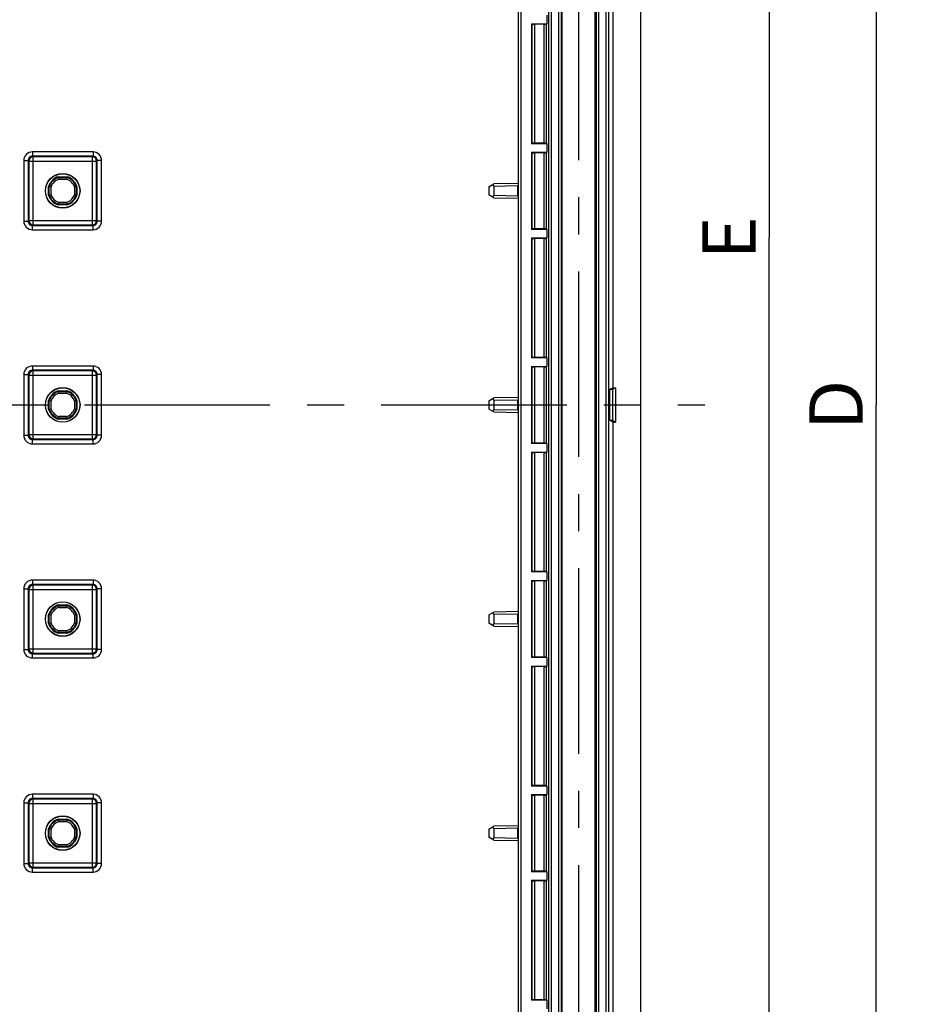
# Model space of a CAD drawing. Units: millimetres. Extents: x 0 to 420, y 0 to 297.
# Drawn here: x 146 to 187, y 154 to 200 of the extents above; entities that cross this region are included whole.
import ezdxf

# ---------------------------------------------------------------- set-up
doc = ezdxf.new("R2010")
doc.units = ezdxf.units.MM
doc.header["$LTSCALE"] = 23.1
doc.linetypes.add('CENTER', pattern=[0.6, 0.375, -0.075, 0.075, -0.075])
doc.layers.get('0').update_dxf_attribs({"linetype": 'CONTINUOUS'})
for name, color, linetype in [('KASTEN-3040-DXF_CONTINUOUS_LINE', 7, 'CONTINUOUS'), ('KURVEN', 7, 'CONTINUOUS'), ('M-GEOS-ABL-ES_DXF_AXIS', 7, 'CONTINUOUS'), ('M-GEOS-ABL-ES_DXF_DIMENSION', 7, 'CONTINUOUS')]:
    doc.layers.add(name, color=color, linetype=linetype)
doc.styles.get("Standard").update_dxf_attribs({"font": 'txt', "width": 0.7})
doc.dimstyles.new('DIMSTYLE_1', dxfattribs={"dimtxt": 2.5, "dimasz": 3.5, "dimexe": 1.5, "dimexo": 0, "dimtad": 1, "dimdec": 3, "dimlfac": 2.5, "dimdsep": 46, "dimtxsty": 'STANDARD', "dimblk": '_FILLED', "dimblk1": '_FILLED', "dimblk2": '_FILLED', "dimcen": 0.09, "dimclrt": 5, "dimadec": 3, "dimazin": 2, "dimtp": 0.5, "dimtm": 0.5, "dimtfac": 1, "dimtdec": 3, "dimtofl": 0, "dimtmove": 0, "dimatfit": 3, "dimldrblk": '_FILLED', "dimfxl": 1, "dimtolj": 1, "dimarcsym": 0})

# ---------------------------------------------------------------- blocks, each defined once
blk = doc.blocks.new('_FILLED')
at = {"color": 0, "linetype": 'BYBLOCK'}
blk.add_solid([(0, 0), (-1, 0.125), (-1, -0.125)], dxfattribs=at)
blk = doc.blocks.new('*D3')
at = {"layer": 'M-GEOS-ABL-ES_DXF_DIMENSION', "color": 2, "linetype": 'CONTINUOUS'}
for p, q in [((153.466, 240.39), (180.041, 240.39)), ((180.041, 240.39), (182.166, 240.39)), ((180.666, 240.39), (180.666, 189.39)), ((180.666, 138.39), (180.666, 189.39)), ((114.666, 138.39), (180.041, 138.39)), ((180.041, 138.39), (182.166, 138.39))]:
    blk.add_line(p, q, dxfattribs=at)
at = {"layer": 'M-GEOS-ABL-ES_DXF_DIMENSION', "color": 2, "linetype": 'CONTINUOUS', "xscale": 3.5, "yscale": 3.5, "zscale": 3.5}
for p, rotation in [((180.666, 240.39), 90), ((180.666, 138.39), 270)]:
    blk.add_blockref('_FILLED', p, dxfattribs=dict(at, rotation=rotation))
at = {"layer": 'M-GEOS-ABL-ES_DXF_DIMENSION', "color": 5, "linetype": 'CONTINUOUS', "insert": (177.541, 189.39), "char_height": 2.5, "width": 2.67857, "attachment_point": 2, "rotation": 90, "line_spacing_factor": 0.9}
blk.add_mtext('E', dxfattribs=at)
blk = doc.blocks.new('*D4')
at = {"layer": 'M-GEOS-ABL-ES_DXF_DIMENSION', "color": 2, "linetype": 'CONTINUOUS'}
for p, q in [((153.466, 240.39), (185.041, 240.39)), ((185.041, 240.39), (187.166, 240.39)), ((185.666, 240.39), (185.666, 181.59)), ((185.666, 122.79), (185.666, 181.59)), ((153.466, 122.79), (185.041, 122.79)), ((185.041, 122.79), (187.166, 122.79))]:
    blk.add_line(p, q, dxfattribs=at)
at = {"layer": 'M-GEOS-ABL-ES_DXF_DIMENSION', "color": 2, "linetype": 'CONTINUOUS', "xscale": 3.5, "yscale": 3.5, "zscale": 3.5}
for p, rotation in [((185.666, 240.39), 90), ((185.666, 122.79), 270)]:
    blk.add_blockref('_FILLED', p, dxfattribs=dict(at, rotation=rotation))
at = {"layer": 'M-GEOS-ABL-ES_DXF_DIMENSION', "color": 5, "linetype": 'CONTINUOUS', "insert": (182.541, 181.59), "char_height": 2.5, "width": 3.39286, "attachment_point": 2, "rotation": 90, "line_spacing_factor": 0.9}
blk.add_mtext('D', dxfattribs=at)

msp = doc.modelspace()

# ---------------------------------------------------------------- linework, layer by layer
at = {"layer": 'KASTEN-3040-DXF_CONTINUOUS_LINE', "color": 7, "linetype": 'CONTINUOUS'}
for p, q in [((174.66562, 106.5898), (174.66562, 256.5898)), ((173.37525, 182.3898), (173.37525, 212.7898)), ((168.93862, 201.34396), (168.93862, 191.83565)), ((170.28184, 199.7898), (170.28184, 199.3898)), ((169.56562, 199.3898), (170.28184, 199.3898)), ((169.56562, 199.3898), (169.56562, 193.7898)), ((169.57753, 199.37194), (169.56562, 199.3898)), ((170.14995, 199.36885), (169.69751, 199.36885)), ((170.26993, 199.37194), (170.28184, 199.3898)), ((169.57753, 193.80766), (169.56562, 193.7898)), ((170.28184, 193.7898), (169.56562, 193.7898)), ((170.14995, 193.81075), (169.69751, 193.81075)), ((170.26993, 193.80766), (170.28184, 193.7898)), ((170.28184, 193.7898), (170.28184, 193.3898)), ((169.56562, 193.3898), (170.28184, 193.3898)), ((169.57753, 193.37194), (169.56562, 193.3898)), ((169.56562, 193.3898), (169.56562, 189.7898)), ((170.14995, 193.36885), (169.69751, 193.36885)), ((170.26993, 193.37194), (170.28184, 193.3898)), ((147.46438, 192.2498), (147.86687, 192.2498)), ((147.46965, 192.21489), (147.46438, 192.2498)), ((147.46965, 192.21489), (147.8616, 192.21489)), ((147.8616, 192.21489), (147.86687, 192.2498)), ((147.04054, 191.78578), (147.00562, 191.79105)), ((147.00562, 191.38856), (147.00562, 191.79105)), ((147.04054, 191.39383), (147.04054, 191.78578)), ((148.29071, 191.78578), (148.32562, 191.79105)), ((148.29071, 191.78578), (148.29071, 191.39383)), ((148.32562, 191.79105), (148.32562, 191.38856)), ((167.56562, 191.78196), (167.79967, 191.91709)), ((167.56562, 191.78196), (167.56562, 191.39765)), ((168.93862, 191.93697), (167.79967, 191.91709)), ((167.79967, 191.7971), (167.79967, 191.3825)), ((168.93862, 191.83565), (168.92654, 191.82868)), ((168.92654, 191.35093), (168.92654, 191.82868)), ((147.04054, 191.39383), (147.00562, 191.38856)), ((148.29071, 191.39383), (148.32562, 191.38856)), ((167.79967, 191.26252), (167.56562, 191.39765)), ((168.93862, 191.34396), (168.92654, 191.35093)), ((168.93862, 191.34396), (168.93862, 181.83565)), ((147.46965, 190.96472), (147.46438, 190.9298)), ((147.86687, 190.9298), (147.46438, 190.9298)), ((147.8616, 190.96472), (147.46965, 190.96472)), ((147.8616, 190.96472), (147.86687, 190.9298)), ((167.79967, 191.26252), (168.93862, 191.24264)), ((169.57753, 189.80766), (169.56562, 189.7898)), ((170.28184, 189.7898), (169.56562, 189.7898)), ((170.14995, 189.81075), (169.69751, 189.81075)), ((170.26993, 189.80766), (170.28184, 189.7898)), ((170.28184, 189.7898), (170.28184, 189.3898)), ((169.56562, 189.3898), (170.28184, 189.3898)), ((169.57753, 189.37194), (169.56562, 189.3898)), ((169.56562, 189.3898), (169.56562, 183.7898)), ((170.14995, 189.36885), (169.69751, 189.36885)), ((170.26993, 189.37194), (170.28184, 189.3898)), ((169.57753, 183.80766), (169.56562, 183.7898)), ((170.28184, 183.7898), (169.56562, 183.7898)), ((170.14995, 183.81075), (169.69751, 183.81075)), ((170.26993, 183.80766), (170.28184, 183.7898)), ((170.28184, 183.7898), (170.28184, 183.3898)), ((169.56562, 183.3898), (170.28184, 183.3898)), ((169.57753, 183.37194), (169.56562, 183.3898)), ((169.56562, 183.3898), (169.56562, 179.7898)), ((170.14995, 183.36885), (169.69751, 183.36885)), ((170.26993, 183.37194), (170.28184, 183.3898)), ((147.46438, 182.2498), (147.86687, 182.2498)), ((147.46965, 182.21489), (147.46438, 182.2498)), ((147.46965, 182.21489), (147.8616, 182.21489)), ((147.8616, 182.21489), (147.86687, 182.2498)), ((173.37525, 182.3898), (173.21286, 182.30866)), ((173.34805, 182.31625), (173.21286, 182.30866)), ((173.21286, 182.30866), (173.21286, 180.87095)), ((173.49525, 182.3898), (173.34805, 182.31625)), ((173.34805, 182.31625), (173.34805, 180.86335)), ((173.37525, 182.3898), (173.49525, 182.3898)), ((173.49525, 182.3898), (173.49525, 180.7898)), ((147.04054, 181.78578), (147.00562, 181.79105)), ((147.00562, 181.38856), (147.00562, 181.79105)), ((147.04054, 181.39383), (147.04054, 181.78578)), ((148.29071, 181.78578), (148.32562, 181.79105)), ((148.29071, 181.78578), (148.29071, 181.39383)), ((148.32562, 181.79105), (148.32562, 181.38856)), ((167.56562, 181.78196), (167.79967, 181.91709)), ((167.56562, 181.78196), (167.56562, 181.39765)), ((168.93862, 181.93697), (167.79967, 181.91709)), ((167.79967, 181.7971), (167.79967, 181.3825)), ((168.93862, 181.83565), (168.92654, 181.82868)), ((168.92654, 181.35093), (168.92654, 181.82868)), ((147.04054, 181.39383), (147.00562, 181.38856)), ((148.29071, 181.39383), (148.32562, 181.38856)), ((167.79967, 181.26252), (167.56562, 181.39765)), ((167.79967, 181.26252), (168.93862, 181.24264)), ((168.93862, 181.34396), (168.92654, 181.35093)), ((168.93862, 181.34396), (168.93862, 171.83565)), ((147.46965, 180.96472), (147.46438, 180.9298)), ((147.86687, 180.9298), (147.46438, 180.9298)), ((147.8616, 180.96472), (147.46965, 180.96472)), ((147.8616, 180.96472), (147.86687, 180.9298)), ((173.34805, 180.86335), (173.21286, 180.87095)), ((173.37525, 180.7898), (173.21286, 180.87095)), ((173.49525, 180.7898), (173.34805, 180.86335)), ((173.37525, 180.7898), (173.49525, 180.7898)), ((173.37525, 150.3898), (173.37525, 180.7898)), ((169.57753, 179.80766), (169.56562, 179.7898)), ((170.14995, 179.81075), (169.69751, 179.81075)), ((170.26993, 179.80766), (170.28184, 179.7898)), ((170.28184, 179.7898), (169.56562, 179.7898)), ((169.56562, 179.3898), (170.28184, 179.3898)), ((169.57753, 179.37194), (169.56562, 179.3898)), ((169.56562, 179.3898), (169.56562, 173.7898)), ((170.14995, 179.36885), (169.69751, 179.36885)), ((170.26993, 179.37194), (170.28184, 179.3898)), ((170.28184, 179.7898), (170.28184, 179.3898)), ((169.57753, 173.80766), (169.56562, 173.7898)), ((170.28184, 173.7898), (169.56562, 173.7898)), ((169.56562, 173.3898), (170.28184, 173.3898)), ((169.57753, 173.37194), (169.56562, 173.3898)), ((169.56562, 173.3898), (169.56562, 169.7898)), ((170.14995, 173.81075), (169.69751, 173.81075)), ((170.14995, 173.36885), (169.69751, 173.36885)), ((170.26993, 173.80766), (170.28184, 173.7898)), ((170.26993, 173.37194), (170.28184, 173.3898)), ((170.28184, 173.7898), (170.28184, 173.3898)), ((147.46438, 172.2498), (147.86687, 172.2498)), ((147.46965, 172.21489), (147.46438, 172.2498)), ((147.46965, 172.21489), (147.8616, 172.21489)), ((147.8616, 172.21489), (147.86687, 172.2498)), ((147.04054, 171.78578), (147.00562, 171.79105)), ((147.00562, 171.38856), (147.00562, 171.79105)), ((147.04054, 171.39383), (147.04054, 171.78578)), ((148.29071, 171.78578), (148.32562, 171.79105)), ((148.29071, 171.78578), (148.29071, 171.39383)), ((148.32562, 171.79105), (148.32562, 171.38856)), ((167.56562, 171.78196), (167.79967, 171.91709)), ((167.56562, 171.78196), (167.56562, 171.39765)), ((168.93862, 171.93697), (167.79967, 171.91709)), ((167.79967, 171.7971), (167.79967, 171.3825)), ((168.93862, 171.83565), (168.92654, 171.82868)), ((168.92654, 171.35093), (168.92654, 171.82868)), ((147.04054, 171.39383), (147.00562, 171.38856)), ((148.29071, 171.39383), (148.32562, 171.38856)), ((167.79967, 171.26252), (167.56562, 171.39765)), ((167.79967, 171.26252), (168.93862, 171.24264)), ((168.93862, 171.34396), (168.92654, 171.35093)), ((168.93862, 171.34396), (168.93862, 161.83565)), ((147.46965, 170.96472), (147.46438, 170.9298)), ((147.86687, 170.9298), (147.46438, 170.9298)), ((147.8616, 170.96472), (147.46965, 170.96472)), ((147.8616, 170.96472), (147.86687, 170.9298)), ((169.57753, 169.80766), (169.56562, 169.7898)), ((170.28184, 169.7898), (169.56562, 169.7898)), ((170.14995, 169.81075), (169.69751, 169.81075)), ((170.26993, 169.80766), (170.28184, 169.7898)), ((170.28184, 169.7898), (170.28184, 169.3898)), ((169.56562, 169.3898), (170.28184, 169.3898)), ((169.57753, 169.37194), (169.56562, 169.3898)), ((169.56562, 169.3898), (169.56562, 163.7898)), ((170.14995, 169.36885), (169.69751, 169.36885)), ((170.26993, 169.37194), (170.28184, 169.3898)), ((169.57753, 163.80766), (169.56562, 163.7898)), ((170.28184, 163.7898), (169.56562, 163.7898)), ((170.14995, 163.81075), (169.69751, 163.81075)), ((170.26993, 163.80766), (170.28184, 163.7898)), ((170.28184, 163.7898), (170.28184, 163.3898)), ((169.56562, 163.3898), (170.28184, 163.3898)), ((169.57753, 163.37194), (169.56562, 163.3898)), ((169.56562, 163.3898), (169.56562, 159.7898)), ((170.14995, 163.36885), (169.69751, 163.36885)), ((170.26993, 163.37194), (170.28184, 163.3898)), ((147.46438, 162.2498), (147.86687, 162.2498)), ((147.46965, 162.21489), (147.46438, 162.2498)), ((147.46965, 162.21489), (147.8616, 162.21489)), ((147.8616, 162.21489), (147.86687, 162.2498)), ((167.56562, 161.78196), (167.79967, 161.91709)), ((168.93862, 161.93697), (167.79967, 161.91709)), ((147.04054, 161.78578), (147.00562, 161.79105)), ((147.00562, 161.38856), (147.00562, 161.79105)), ((147.04054, 161.39383), (147.04054, 161.78578)), ((148.29071, 161.78578), (148.32562, 161.79105)), ((148.29071, 161.78578), (148.29071, 161.39383)), ((148.32562, 161.79105), (148.32562, 161.38856)), ((167.56562, 161.78196), (167.56562, 161.39765)), ((167.79967, 161.7971), (167.79967, 161.3825)), ((168.93862, 161.83565), (168.92654, 161.82868)), ((168.92654, 161.35093), (168.92654, 161.82868)), ((147.04054, 161.39383), (147.00562, 161.38856)), ((147.46965, 160.96472), (147.46438, 160.9298)), ((147.8616, 160.96472), (147.46965, 160.96472)), ((147.8616, 160.96472), (147.86687, 160.9298)), ((148.29071, 161.39383), (148.32562, 161.38856)), ((167.79967, 161.26252), (167.56562, 161.39765)), ((167.79967, 161.26252), (168.93862, 161.24264)), ((168.93862, 161.34396), (168.92654, 161.35093)), ((168.93862, 161.34396), (168.93862, 151.83565)), ((147.86687, 160.9298), (147.46438, 160.9298)), ((169.57753, 159.80766), (169.56562, 159.7898)), ((170.28184, 159.7898), (169.56562, 159.7898)), ((170.14995, 159.81075), (169.69751, 159.81075)), ((170.26993, 159.80766), (170.28184, 159.7898)), ((170.28184, 159.7898), (170.28184, 159.3898)), ((169.56562, 159.3898), (170.28184, 159.3898)), ((169.57753, 159.37194), (169.56562, 159.3898)), ((169.56562, 159.3898), (169.56562, 153.7898)), ((170.14995, 159.36885), (169.69751, 159.36885)), ((170.26993, 159.37194), (170.28184, 159.3898)), ((169.57753, 153.80766), (169.56562, 153.7898)), ((170.28184, 153.7898), (169.56562, 153.7898)), ((170.14995, 153.81075), (169.69751, 153.81075)), ((170.26993, 153.80766), (170.28184, 153.7898)), ((170.28184, 153.7898), (170.28184, 153.3898))]:
    msp.add_line(p, q, dxfattribs=at)
at = {"layer": 'KASTEN-3040-DXF_CONTINUOUS_LINE', "color": 9, "linetype": 'CONTINUOUS'}
for p, q in [((173.05175, 115.48964), (173.05175, 247.68997)), ((173.17158, 115.3698), (173.17158, 247.8098)), ((168.96357, 119.1834), (168.96357, 243.9962)), ((169.08355, 119.21151), (169.08355, 243.96809)), ((170.36357, 243.26148), (170.36357, 119.91813)), ((170.48355, 243.26148), (170.48355, 119.91813)), ((170.8477, 119.91813), (170.8477, 243.26148)), ((170.96768, 119.91813), (170.96768, 243.26148)), ((170.99379, 119.91813), (170.99379, 243.26148)), ((172.53746, 119.91813), (172.53746, 243.26148)), ((172.57753, 243.26148), (172.57753, 119.91813)), ((172.69751, 243.26148), (172.69751, 119.91813)), ((169.57753, 199.37194), (169.57753, 193.80766)), ((169.69751, 199.36885), (169.69751, 193.81075)), ((170.14995, 193.81075), (170.14995, 199.36885)), ((170.26993, 193.80766), (170.26993, 199.37194)), ((149.08222, 193.40634), (146.24902, 193.40634)), ((146.24902, 193.40634), (146.24902, 193.20637)), ((149.08222, 193.20637), (146.24902, 193.20637)), ((146.28056, 193.17483), (146.24902, 193.20637)), ((149.05068, 193.17483), (146.28056, 193.17483)), ((146.28056, 190.00477), (146.28056, 193.17483)), ((149.05068, 193.17483), (149.08222, 193.20637)), ((149.05068, 190.00477), (149.05068, 193.17483)), ((149.08222, 193.40634), (149.08222, 193.20637)), ((169.57753, 193.37194), (169.57753, 189.80766)), ((169.69751, 193.36885), (169.69751, 189.81075)), ((170.14995, 189.81075), (170.14995, 193.36885)), ((170.26993, 189.80766), (170.26993, 193.37194)), ((145.84908, 193.0064), (146.04905, 193.0064)), ((145.84908, 193.0064), (145.84908, 190.1732)), ((146.04905, 193.0064), (146.04905, 190.1732)), ((146.08059, 192.97486), (146.04905, 193.0064)), ((146.08059, 192.97486), (149.25065, 192.97486)), ((146.08059, 192.97486), (146.08059, 190.20474)), ((149.25065, 192.97486), (149.28219, 193.0064)), ((149.25065, 190.20474), (149.25065, 192.97486)), ((149.48216, 193.0064), (149.28219, 193.0064)), ((149.28219, 190.1732), (149.28219, 193.0064)), ((149.48216, 190.1732), (149.48216, 193.0064)), ((147.12053, 191.40649), (147.12053, 191.77312)), ((147.48231, 192.13489), (147.84894, 192.13489)), ((148.21071, 191.77312), (148.21071, 191.40649)), ((168.92675, 191.81678), (167.79967, 191.7971)), ((167.79967, 191.3825), (168.92675, 191.36283)), ((147.84894, 191.04471), (147.48231, 191.04471)), ((145.84908, 190.1732), (146.04905, 190.1732)), ((146.08059, 190.20474), (146.04905, 190.1732)), ((146.08059, 190.20474), (149.25065, 190.20474)), ((146.28056, 190.00477), (146.24902, 189.97323)), ((146.24902, 189.97323), (149.08222, 189.97323)), ((146.24902, 189.77326), (146.24902, 189.97323)), ((146.28056, 190.00477), (149.05068, 190.00477)), ((149.05068, 190.00477), (149.08222, 189.97323)), ((149.08222, 189.77326), (149.08222, 189.97323)), ((149.25065, 190.20474), (149.28219, 190.1732)), ((149.48216, 190.1732), (149.28219, 190.1732)), ((146.24902, 189.77326), (149.08222, 189.77326)), ((169.57753, 189.37194), (169.57753, 183.80766)), ((169.69751, 189.36885), (169.69751, 183.81075)), ((170.14995, 183.81075), (170.14995, 189.36885)), ((170.26993, 183.80766), (170.26993, 189.37194)), ((149.08222, 183.40634), (146.24902, 183.40634)), ((146.24902, 183.40634), (146.24902, 183.20637)), ((149.08222, 183.20637), (146.24902, 183.20637)), ((146.28056, 183.17483), (146.24902, 183.20637)), ((149.05068, 183.17483), (146.28056, 183.17483)), ((146.28056, 180.00477), (146.28056, 183.17483)), ((149.05068, 183.17483), (149.08222, 183.20637)), ((149.05068, 180.00477), (149.05068, 183.17483)), ((149.08222, 183.40634), (149.08222, 183.20637)), ((169.57753, 183.37194), (169.57753, 179.80766)), ((169.69751, 183.36885), (169.69751, 179.81075)), ((170.14995, 179.81075), (170.14995, 183.36885)), ((170.26993, 179.80766), (170.26993, 183.37194)), ((145.84908, 183.0064), (146.04905, 183.0064)), ((145.84908, 183.0064), (145.84908, 180.1732)), ((146.08059, 182.97486), (146.04905, 183.0064)), ((146.04905, 183.0064), (146.04905, 180.1732)), ((146.08059, 182.97486), (149.25065, 182.97486)), ((146.08059, 182.97486), (146.08059, 180.20474)), ((149.25065, 182.97486), (149.28219, 183.0064)), ((149.25065, 180.20474), (149.25065, 182.97486)), ((149.48216, 183.0064), (149.28219, 183.0064)), ((149.28219, 180.1732), (149.28219, 183.0064)), ((149.48216, 180.1732), (149.48216, 183.0064)), ((147.48231, 182.13489), (147.84894, 182.13489)), ((147.12053, 181.40649), (147.12053, 181.77312)), ((148.21071, 181.77312), (148.21071, 181.40649)), ((168.92675, 181.81678), (167.79967, 181.7971)), ((167.79967, 181.3825), (168.92675, 181.36283)), ((147.84894, 181.04471), (147.48231, 181.04471)), ((145.84908, 180.1732), (146.04905, 180.1732)), ((146.08059, 180.20474), (146.04905, 180.1732)), ((146.08059, 180.20474), (149.25065, 180.20474)), ((146.28056, 180.00477), (146.24902, 179.97323)), ((146.24902, 179.97323), (149.08222, 179.97323)), ((146.24902, 179.77326), (146.24902, 179.97323)), ((146.28056, 180.00477), (149.05068, 180.00477)), ((149.05068, 180.00477), (149.08222, 179.97323)), ((149.08222, 179.77326), (149.08222, 179.97323)), ((149.25065, 180.20474), (149.28219, 180.1732)), ((149.48216, 180.1732), (149.28219, 180.1732)), ((146.24902, 179.77326), (149.08222, 179.77326)), ((169.57753, 179.37194), (169.57753, 173.80766)), ((169.69751, 179.36885), (169.69751, 173.81075)), ((170.14995, 173.81075), (170.14995, 179.36885)), ((170.26993, 173.80766), (170.26993, 179.37194)), ((149.08222, 173.40634), (146.24902, 173.40634)), ((146.24902, 173.40634), (146.24902, 173.20637)), ((149.08222, 173.40634), (149.08222, 173.20637)), ((169.57753, 173.37194), (169.57753, 169.80766)), ((169.69751, 173.36885), (169.69751, 169.81075)), ((170.14995, 169.81075), (170.14995, 173.36885)), ((170.26993, 169.80766), (170.26993, 173.37194)), ((145.84908, 173.0064), (146.04905, 173.0064)), ((145.84908, 173.0064), (145.84908, 170.1732)), ((146.08059, 172.97486), (146.04905, 173.0064)), ((146.04905, 173.0064), (146.04905, 170.1732)), ((146.08059, 172.97486), (149.25065, 172.97486)), ((146.08059, 172.97486), (146.08059, 170.20474)), ((149.08222, 173.20637), (146.24902, 173.20637)), ((146.28056, 173.17483), (146.24902, 173.20637)), ((149.05068, 173.17483), (146.28056, 173.17483)), ((146.28056, 170.00477), (146.28056, 173.17483)), ((149.05068, 173.17483), (149.08222, 173.20637)), ((149.05068, 170.00477), (149.05068, 173.17483)), ((149.25065, 172.97486), (149.28219, 173.0064)), ((149.25065, 170.20474), (149.25065, 172.97486)), ((149.48216, 173.0064), (149.28219, 173.0064)), ((149.28219, 170.1732), (149.28219, 173.0064)), ((149.48216, 170.1732), (149.48216, 173.0064)), ((147.48231, 172.13489), (147.84894, 172.13489)), ((147.12053, 171.40649), (147.12053, 171.77312)), ((148.21071, 171.77312), (148.21071, 171.40649)), ((168.92675, 171.81678), (167.79967, 171.7971)), ((167.79967, 171.3825), (168.92675, 171.36283)), ((147.84894, 171.04471), (147.48231, 171.04471)), ((145.84908, 170.1732), (146.04905, 170.1732)), ((146.08059, 170.20474), (146.04905, 170.1732)), ((146.08059, 170.20474), (149.25065, 170.20474)), ((149.25065, 170.20474), (149.28219, 170.1732)), ((149.48216, 170.1732), (149.28219, 170.1732)), ((146.28056, 170.00477), (146.24902, 169.97323)), ((146.24902, 169.97323), (149.08222, 169.97323)), ((146.24902, 169.77326), (146.24902, 169.97323)), ((146.24902, 169.77326), (149.08222, 169.77326)), ((146.28056, 170.00477), (149.05068, 170.00477)), ((149.05068, 170.00477), (149.08222, 169.97323)), ((149.08222, 169.77326), (149.08222, 169.97323)), ((169.57753, 169.37194), (169.57753, 163.80766)), ((169.69751, 169.36885), (169.69751, 163.81075)), ((170.14995, 163.81075), (170.14995, 169.36885)), ((170.26993, 163.80766), (170.26993, 169.37194)), ((149.08222, 163.40634), (146.24902, 163.40634)), ((146.24902, 163.40634), (146.24902, 163.20637)), ((149.08222, 163.40634), (149.08222, 163.20637)), ((169.57753, 163.37194), (169.57753, 159.80766)), ((169.69751, 163.36885), (169.69751, 159.81075)), ((170.14995, 159.81075), (170.14995, 163.36885)), ((170.26993, 159.80766), (170.26993, 163.37194)), ((145.84908, 163.0064), (146.04905, 163.0064)), ((145.84908, 163.0064), (145.84908, 160.1732)), ((146.08059, 162.97486), (146.04905, 163.0064)), ((146.04905, 163.0064), (146.04905, 160.1732)), ((146.08059, 162.97486), (149.25065, 162.97486)), ((146.08059, 162.97486), (146.08059, 160.20474)), ((149.08222, 163.20637), (146.24902, 163.20637)), ((146.28056, 163.17483), (146.24902, 163.20637)), ((149.05068, 163.17483), (146.28056, 163.17483)), ((146.28056, 160.00477), (146.28056, 163.17483)), ((149.05068, 163.17483), (149.08222, 163.20637)), ((149.05068, 160.00477), (149.05068, 163.17483)), ((149.25065, 162.97486), (149.28219, 163.0064)), ((149.25065, 160.20474), (149.25065, 162.97486)), ((149.48216, 163.0064), (149.28219, 163.0064)), ((149.28219, 160.1732), (149.28219, 163.0064)), ((149.48216, 160.1732), (149.48216, 163.0064)), ((147.48231, 162.13489), (147.84894, 162.13489)), ((147.12053, 161.40649), (147.12053, 161.77312)), ((148.21071, 161.77312), (148.21071, 161.40649)), ((168.92675, 161.81678), (167.79967, 161.7971)), ((147.84894, 161.04471), (147.48231, 161.04471)), ((167.79967, 161.3825), (168.92675, 161.36283)), ((145.84908, 160.1732), (146.04905, 160.1732)), ((146.08059, 160.20474), (146.04905, 160.1732)), ((146.08059, 160.20474), (149.25065, 160.20474)), ((149.25065, 160.20474), (149.28219, 160.1732)), ((149.48216, 160.1732), (149.28219, 160.1732)), ((146.28056, 160.00477), (146.24902, 159.97323)), ((146.24902, 159.97323), (149.08222, 159.97323)), ((146.24902, 159.77326), (146.24902, 159.97323)), ((146.24902, 159.77326), (149.08222, 159.77326)), ((146.28056, 160.00477), (149.05068, 160.00477)), ((149.05068, 160.00477), (149.08222, 159.97323)), ((149.08222, 159.77326), (149.08222, 159.97323)), ((169.57753, 159.37194), (169.57753, 153.80766)), ((169.69751, 159.36885), (169.69751, 153.81075)), ((170.14995, 153.81075), (170.14995, 159.36885)), ((170.26993, 153.80766), (170.26993, 159.37194))]:
    msp.add_line(p, q, dxfattribs=at)
at = {"layer": 'KASTEN-3040-DXF_CONTINUOUS_LINE', "color": 7, "linetype": 'CONTINUOUS'}
for centre, radius in [((147.66562, 191.5898), 0.80977), ((147.66562, 191.5898), 0.8), ((147.66562, 181.5898), 0.80977), ((147.66562, 181.5898), 0.8), ((147.66562, 171.5898), 0.80977), ((147.66562, 171.5898), 0.8), ((147.66562, 161.5898), 0.80977), ((147.66562, 161.5898), 0.8)]:
    msp.add_circle(centre, radius, dxfattribs=at)
at = {"layer": 'KASTEN-3040-DXF_CONTINUOUS_LINE', "color": 9, "linetype": 'CONTINUOUS'}
for centre, radius, start, end in [((146.249, 193.00643), 0.39991, 89.996511, 180.003489), ((146.24892, 193.0065), 0.19987, 89.971717, 180.028283), ((146.28064, 192.97479), 0.20004, 90.021063, 179.978937), ((149.05061, 192.97479), 0.20004, 0.021064, 89.978936), ((149.08225, 193.00643), 0.39991, 359.996496, 90.003504), ((149.08232, 193.0065), 0.19987, 359.971717, 90.028283), ((147.66562, 191.5898), 0.57509, 108.588177, 161.411823), ((147.66562, 191.5898), 0.57509, 18.588177, 71.411823), ((147.66562, 191.5898), 0.57509, 198.588177, 251.411823), ((147.66562, 191.5898), 0.57509, 288.588177, 341.411823), ((146.249, 190.17318), 0.39991, 179.996511, 270.003489), ((146.24892, 190.1731), 0.19987, 179.971717, 270.028283), ((146.28064, 190.20482), 0.20004, 180.021064, 269.978936), ((149.05061, 190.20482), 0.20004, 270.021064, 359.978936), ((149.08225, 190.17318), 0.39991, 269.996496, 0.003504), ((149.08232, 190.1731), 0.19987, 269.971717, 0.028283), ((146.249, 183.00643), 0.39991, 89.996511, 180.003489), ((146.24892, 183.0065), 0.19987, 89.971717, 180.028283), ((146.28064, 182.97479), 0.20004, 90.021063, 179.978937), ((149.05061, 182.97479), 0.20004, 0.021064, 89.978936), ((149.08225, 183.00643), 0.39991, 359.996496, 90.003504), ((149.08232, 183.0065), 0.19987, 359.971717, 90.028283), ((147.66562, 181.5898), 0.57509, 108.588177, 161.411823), ((147.66562, 181.5898), 0.57509, 18.588177, 71.411823), ((147.66562, 181.5898), 0.57509, 198.588177, 251.411823), ((147.66562, 181.5898), 0.57509, 288.588177, 341.411823), ((146.249, 180.17318), 0.39991, 179.996511, 270.003489), ((146.24892, 180.1731), 0.19987, 179.971717, 270.028283), ((146.28064, 180.20482), 0.20004, 180.021064, 269.978936), ((149.05061, 180.20482), 0.20004, 270.021064, 359.978936), ((149.08225, 180.17318), 0.39991, 269.996496, 0.003504), ((149.08232, 180.1731), 0.19987, 269.971717, 0.028283), ((146.249, 173.00643), 0.39991, 89.996511, 180.003489), ((149.08225, 173.00643), 0.39991, 359.996496, 90.003504), ((146.24892, 173.0065), 0.19987, 89.971717, 180.028283), ((146.28064, 172.97479), 0.20004, 90.021063, 179.978937), ((149.05061, 172.97479), 0.20004, 0.021064, 89.978936), ((149.08232, 173.0065), 0.19987, 359.971717, 90.028283), ((147.66562, 171.5898), 0.57509, 108.588177, 161.411823), ((147.66562, 171.5898), 0.57509, 18.588177, 71.411823), ((147.66562, 171.5898), 0.57509, 198.588177, 251.411823), ((147.66562, 171.5898), 0.57509, 288.588177, 341.411823), ((146.249, 170.17318), 0.39991, 179.996511, 270.003489), ((146.24892, 170.1731), 0.19987, 179.971717, 270.028283), ((146.28064, 170.20482), 0.20004, 180.021064, 269.978936), ((149.05061, 170.20482), 0.20004, 270.021064, 359.978936), ((149.08225, 170.17318), 0.39991, 269.996496, 0.003504), ((149.08232, 170.1731), 0.19987, 269.971717, 0.028283), ((146.249, 163.00643), 0.39991, 89.996511, 180.003489), ((149.08225, 163.00643), 0.39991, 359.996496, 90.003504), ((146.24892, 163.0065), 0.19987, 89.971717, 180.028283), ((146.28064, 162.97479), 0.20004, 90.021063, 179.978937), ((149.05061, 162.97479), 0.20004, 0.021064, 89.978936), ((149.08232, 163.0065), 0.19987, 359.971717, 90.028283), ((147.66562, 161.5898), 0.57509, 108.588177, 161.411823), ((147.66562, 161.5898), 0.57509, 18.588177, 71.411823), ((147.66562, 161.5898), 0.57509, 198.588177, 251.411823), ((147.66562, 161.5898), 0.57509, 288.588177, 341.411823), ((146.249, 160.17318), 0.39991, 179.996511, 270.003489), ((146.24892, 160.1731), 0.19987, 179.971717, 270.028283), ((146.28064, 160.20482), 0.20004, 180.021064, 269.978936), ((149.05061, 160.20482), 0.20004, 270.021064, 359.978936), ((149.08225, 160.17318), 0.39991, 269.996496, 0.003504), ((149.08232, 160.1731), 0.19987, 269.971717, 0.028283)]:
    msp.add_arc(centre, radius, start, end, dxfattribs=at)
at = {"layer": 'KASTEN-3040-DXF_CONTINUOUS_LINE', "color": 7, "linetype": 'CONTINUOUS'}
for centre, radius, start, end in [((147.66562, 191.5898), 0.69, 106.957426, 163.042574), ((147.66562, 191.5898), 0.65509, 107.40686, 162.59314), ((155.45239, 193.43668), 8.0757, 188.701834, 189.276459), ((139.87886, 193.43668), 8.0757, 350.723541, 351.298166), ((147.66562, 191.5898), 0.65509, 17.40686, 72.59314), ((147.66562, 191.5898), 0.69, 16.957426, 73.042574), ((145.81874, 183.80304), 8.0757, 80.723541, 81.298166), ((149.5125, 183.80304), 8.0757, 98.701834, 99.276459), ((147.66562, 191.5898), 0.69, 196.957426, 253.042574), ((145.81874, 199.37657), 8.0757, 278.701834, 279.276459), ((147.66562, 191.5898), 0.65509, 197.40686, 252.59314), ((147.66562, 191.5898), 0.65509, 287.40686, 342.59314), ((147.66562, 191.5898), 0.69, 286.957426, 343.042574), ((149.5125, 199.37657), 8.0757, 260.723541, 261.298166), ((155.45239, 189.74292), 8.0757, 170.723541, 171.298166), ((139.87886, 189.74292), 8.0757, 8.701834, 9.276459), ((147.66562, 181.5898), 0.69, 106.957426, 163.042574), ((147.66562, 181.5898), 0.65509, 107.40686, 162.59314), ((155.45239, 183.43668), 8.0757, 188.701834, 189.276459), ((139.87886, 183.43668), 8.0757, 350.723541, 351.298166), ((147.66562, 181.5898), 0.65509, 17.40686, 72.59314), ((147.66562, 181.5898), 0.69, 16.957426, 73.042574), ((145.81874, 173.80304), 8.0757, 80.723541, 81.298166), ((149.5125, 173.80304), 8.0757, 98.701834, 99.276459), ((147.66562, 181.5898), 0.69, 196.957426, 253.042574), ((145.81874, 189.37657), 8.0757, 278.701834, 279.276459), ((147.66562, 181.5898), 0.65509, 197.40686, 252.59314), ((147.66562, 181.5898), 0.65509, 287.40686, 342.59314), ((147.66562, 181.5898), 0.69, 286.957426, 343.042574), ((149.5125, 189.37657), 8.0757, 260.723541, 261.298166), ((155.45239, 179.74292), 8.0757, 170.723541, 171.298166), ((139.87886, 179.74292), 8.0757, 8.701834, 9.276459), ((147.66562, 171.5898), 0.69, 106.957426, 163.042574), ((147.66562, 171.5898), 0.65509, 107.40686, 162.59314), ((155.45239, 173.43668), 8.0757, 188.701834, 189.276459), ((139.87886, 173.43668), 8.0757, 350.723541, 351.298166), ((147.66562, 171.5898), 0.65509, 17.40686, 72.59314), ((147.66562, 171.5898), 0.69, 16.957426, 73.042574), ((145.81874, 163.80304), 8.0757, 80.723541, 81.298166), ((149.5125, 163.80304), 8.0757, 98.701834, 99.276459), ((147.66562, 171.5898), 0.69, 196.957426, 253.042574), ((145.81874, 179.37657), 8.0757, 278.701834, 279.276459), ((147.66562, 171.5898), 0.65509, 197.40686, 252.59314), ((147.66562, 171.5898), 0.65509, 287.40686, 342.59314), ((147.66562, 171.5898), 0.69, 286.957426, 343.042574), ((149.5125, 179.37657), 8.0757, 260.723541, 261.298166), ((155.45239, 169.74292), 8.0757, 170.723541, 171.298166), ((139.87886, 169.74292), 8.0757, 8.701834, 9.276459), ((147.66562, 161.5898), 0.69, 106.957426, 163.042574), ((147.66562, 161.5898), 0.65509, 107.40686, 162.59314), ((155.45239, 163.43668), 8.0757, 188.701834, 189.276459), ((139.87886, 163.43668), 8.0757, 350.723541, 351.298166), ((147.66562, 161.5898), 0.65509, 17.40686, 72.59314), ((147.66562, 161.5898), 0.69, 16.957426, 73.042574), ((145.81874, 153.80304), 8.0757, 80.723541, 81.298166), ((145.81874, 169.37657), 8.0757, 278.701834, 279.276459), ((149.5125, 153.80304), 8.0757, 98.701834, 99.276459), ((149.5125, 169.37657), 8.0757, 260.723541, 261.298166), ((147.66562, 161.5898), 0.69, 196.957426, 253.042574), ((147.66562, 161.5898), 0.65509, 197.40686, 252.59314), ((155.45239, 159.74292), 8.0757, 170.723541, 171.298166), ((139.87886, 159.74292), 8.0757, 8.701834, 9.276459), ((147.66562, 161.5898), 0.65509, 287.40686, 342.59314), ((147.66562, 161.5898), 0.69, 286.957426, 343.042574)]:
    msp.add_arc(centre, radius, start, end, dxfattribs=at)
for centre, major_axis, ratio, start_param, end_param in [((169.69751, 199.372), (0.12, 0), 0.02618592, -3.12413936, -1.57079633), ((170.14995, 199.372), (0.12, 0), 0.02618592, -1.57079633, -0.01745329), ((169.69751, 193.80761), (0.12, 0), 0.02618592, 1.57079633, 3.12413936), ((170.14995, 193.80761), (0.12, 0), 0.02618592, 0.01745329, 1.57079633), ((169.69751, 193.372), (0.12, 0), 0.02618592, -3.12413936, -1.57079633), ((170.14995, 193.372), (0.12, 0), 0.02618592, -1.57079633, -0.01745329), ((167.58532, 191.79333), (0.21434, 0.0055), 0.55964198, -0.01436426, 0.77088161), ((167.58532, 191.38628), (0.21434, -0.0055), 0.55964198, -0.77088161, 0.01436426), ((169.69751, 189.80761), (0.12, 0), 0.02618592, 1.57079633, 3.12413936), ((170.14995, 189.80761), (0.12, 0), 0.02618592, 0.01745329, 1.57079633), ((169.69751, 189.372), (0.12, 0), 0.02618592, -3.12413936, -1.57079633), ((170.14995, 189.372), (0.12, 0), 0.02618592, -1.57079633, -0.01745329), ((169.69751, 183.80761), (0.12, 0), 0.02618592, 1.57079633, 3.12413936), ((170.14995, 183.80761), (0.12, 0), 0.02618592, 0.01745329, 1.57079633), ((169.69751, 183.372), (0.12, 0), 0.02618592, -3.12413936, -1.57079633), ((170.14995, 183.372), (0.12, 0), 0.02618592, -1.57079633, -0.01745329), ((167.58532, 181.79333), (0.21434, 0.0055), 0.55964198, -0.01436426, 0.77088161), ((167.58532, 181.38628), (0.21434, -0.0055), 0.55964198, -0.77088161, 0.01436426), ((169.69751, 179.80761), (0.12, 0), 0.02618592, 1.57079633, 3.12413936), ((170.14995, 179.80761), (0.12, 0), 0.02618592, 0.01745329, 1.57079633), ((169.69751, 179.372), (0.12, 0), 0.02618592, -3.12413936, -1.57079633), ((170.14995, 179.372), (0.12, 0), 0.02618592, -1.57079633, -0.01745329), ((169.69751, 173.80761), (0.12, 0), 0.02618592, 1.57079633, 3.12413936), ((169.69751, 173.372), (0.12, 0), 0.02618592, -3.12413936, -1.57079633), ((170.14995, 173.80761), (0.12, 0), 0.02618592, 0.01745329, 1.57079633), ((170.14995, 173.372), (0.12, 0), 0.02618592, -1.57079633, -0.01745329), ((167.58532, 171.79333), (0.21434, 0.0055), 0.55964198, -0.01436426, 0.77088161), ((167.58532, 171.38628), (0.21434, -0.0055), 0.55964198, -0.77088161, 0.01436426), ((169.69751, 169.80761), (0.12, 0), 0.02618592, 1.57079633, 3.12413936), ((170.14995, 169.80761), (0.12, 0), 0.02618592, 0.01745329, 1.57079633), ((169.69751, 169.372), (0.12, 0), 0.02618592, -3.12413936, -1.57079633), ((170.14995, 169.372), (0.12, 0), 0.02618592, -1.57079633, -0.01745329), ((169.69751, 163.80761), (0.12, 0), 0.02618592, 1.57079633, 3.12413936), ((170.14995, 163.80761), (0.12, 0), 0.02618592, 0.01745329, 1.57079633), ((169.69751, 163.372), (0.12, 0), 0.02618592, -3.12413936, -1.57079633), ((170.14995, 163.372), (0.12, 0), 0.02618592, -1.57079633, -0.01745329), ((167.58532, 161.79333), (0.21434, 0.0055), 0.55964198, -0.01436426, 0.77088161), ((167.58532, 161.38628), (0.21434, -0.0055), 0.55964198, -0.77088161, 0.01436426), ((169.69751, 159.80761), (0.12, 0), 0.02618592, 1.57079633, 3.12413936), ((170.14995, 159.80761), (0.12, 0), 0.02618592, 0.01745329, 1.57079633), ((169.69751, 159.372), (0.12, 0), 0.02618592, -3.12413936, -1.57079633), ((170.14995, 159.372), (0.12, 0), 0.02618592, -1.57079633, -0.01745329), ((169.69751, 153.80761), (0.12, 0), 0.02618592, 1.57079633, 3.12413936), ((170.14995, 153.80761), (0.12, 0), 0.02618592, 0.01745329, 1.57079633)]:
    msp.add_ellipse(centre, major_axis=major_axis, ratio=ratio, start_param=start_param, end_param=end_param, dxfattribs=at)
at = {"layer": 'KURVEN', "color": 4, "linetype": 'CENTER'}
msp.add_line((171.76562, 243.26148), (171.76562, 119.91813), dxfattribs=at)
at = {"layer": 'M-GEOS-ABL-ES_DXF_AXIS', "color": 7, "linetype": 'CENTER'}
msp.add_line((51.66562, 181.5898), (177.66562, 181.5898), dxfattribs=at)

# ---------------------------------------------------------------- dimensions: what is measured, and where the dimension line sits
at = {"layer": 'M-GEOS-ABL-ES_DXF_DIMENSION', "color": 2, "linetype": 'CONTINUOUS'}
for base, p2, text, picture, middle in [((180.66562, 138.3898), (114.66562, 138.3898), 'E', '*D3', (180.66562, 189.03266)), ((185.66562, 122.7898), (153.46562, 122.7898), 'D', '*D4', (185.66562, 181.08385))]:
    dim = msp.add_linear_dim(base=base, p1=(153.46562, 240.3898), p2=p2, angle=270, text=text, dimstyle='DIMSTYLE_1', dxfattribs=at)
    dim.commit()
    dim.dimension.update_dxf_attribs({"geometry": picture, "text_midpoint": middle, "dimtype": 160})

doc.saveas('drawing.dxf')
